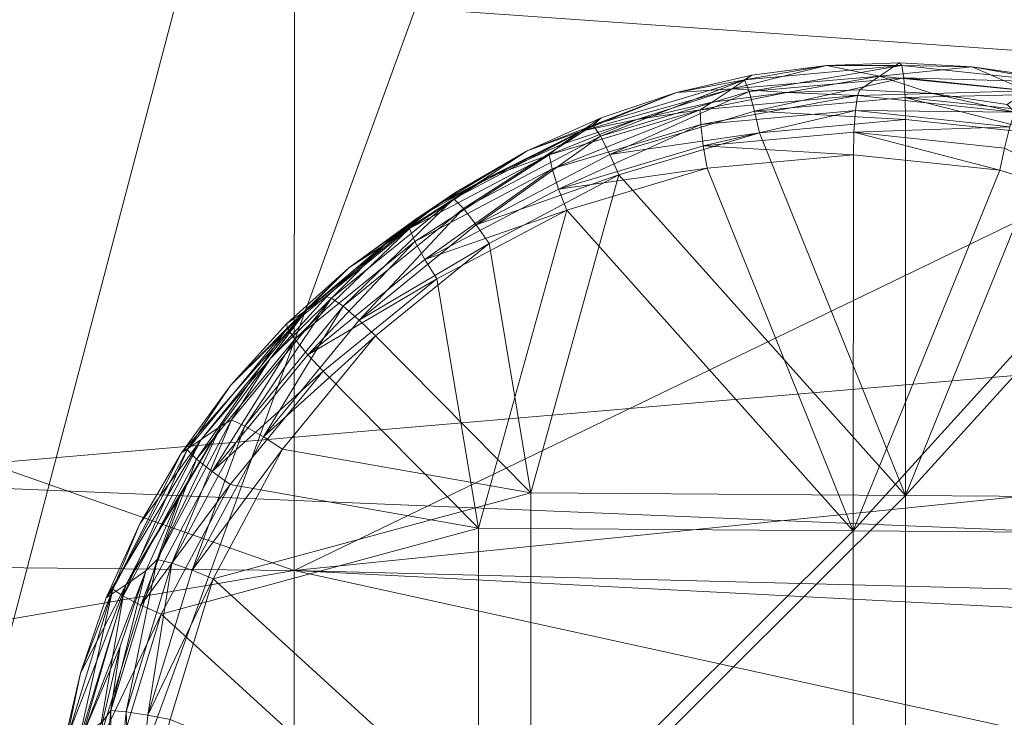
# Model space of a CAD drawing. Units: metres. Extents: x -5645 to 5645, y -593 to 539.
# Drawn here: x -662 to -643, y 414 to 428 of the extents above; entities that cross this region are included whole.
import ezdxf

# ---------------------------------------------------------------- set-up
doc = ezdxf.new("R2010")
doc.units = ezdxf.units.M
doc.header["$LTSCALE"] = 1.27
doc.layers.add('Keine', color=7, linetype='Continuous', lineweight=9)

msp = doc.modelspace()

# ---------------------------------------------------------------- linework, layer by layer
at = {"layer": 'Keine', "color": 7, "linetype": 'Continuous', "lineweight": 9}
for points in [[(-671.47, 381.261, 444.498), (-643.204, 488.56, 456.794), (-653.535, 489.752, 455.796), (-671.47, 381.261, 444.498)], [(-671.47, 381.261, 444.498), (-632.897, 487.207, 457.899), (-643.204, 488.56, 456.794), (-671.47, 381.261, 444.498)], [(-602.7, 380.626, 452.962), (-632.897, 487.207, 457.899), (-671.47, 381.261, 444.498), (-602.7, 380.626, 452.962)], [(-666.507, 429.134, 387.069), (-599.217, 432.722, 387.32), (-601.618, 424.575, 386.75), (-666.507, 429.134, 387.069)], [(-696.18, 431.075, 427.855), (-735.724, 418.015, 425.999), (-656.728, 417.236, 429.664), (-696.18, 431.075, 427.855)], [(-696.18, 431.075, 427.855), (-656.728, 417.236, 429.664), (-656.724, 430.486, 430.615), (-696.18, 431.075, 427.855)], [(-656.724, 430.486, 430.615), (-656.728, 417.236, 429.664), (-630.54, 429.881, 433.453), (-656.724, 430.486, 430.615)], [(-630.54, 429.881, 433.453), (-656.728, 417.236, 429.664), (-606.418, 422.365, 436.267), (-630.54, 429.881, 433.453)], [(-601.618, 424.575, 386.75), (-666.507, 419.014, 386.362), (-666.507, 429.134, 387.069), (-601.618, 424.575, 386.75)], [(-646.273, 427.15, 430.295), (-648.128, 426.695, 433.901), (-645.232, 426.94, 434.218), (-646.273, 427.15, 430.295)], [(-648.128, 426.695, 433.901), (-646.273, 427.15, 430.295), (-647.739, 426.959, 430.131), (-648.128, 426.695, 433.901)], [(-646.273, 427.15, 430.295), (-644.797, 427.15, 430.003), (-647.886, 426.872, 429.664), (-646.273, 427.15, 430.295)], [(-647.886, 426.872, 429.664), (-647.739, 426.959, 430.131), (-646.273, 427.15, 430.295), (-647.886, 426.872, 429.664)], [(-647.793, 426.638, 429.248), (-647.886, 426.872, 429.664), (-644.797, 427.15, 430.003), (-647.793, 426.638, 429.248)], [(-647.793, 426.638, 429.248), (-644.797, 427.15, 430.003), (-644.756, 426.912, 429.58), (-647.793, 426.638, 429.248)], [(-644.797, 427.15, 430.003), (-646.273, 427.15, 430.295), (-644.843, 427.204, 430.447), (-644.797, 427.15, 430.003)], [(-645.232, 426.94, 434.218), (-644.843, 427.204, 430.447), (-646.273, 427.15, 430.295), (-645.232, 426.94, 434.218)], [(-644.843, 427.204, 430.447), (-645.232, 426.94, 434.218), (-643.413, 427.128, 430.589), (-644.843, 427.204, 430.447)], [(-643.413, 427.128, 430.589), (-645.232, 426.94, 434.218), (-642.336, 426.652, 434.496), (-643.413, 427.128, 430.589)], [(-644.843, 427.204, 430.447), (-643.413, 427.128, 430.589), (-644.797, 427.15, 430.003), (-644.843, 427.204, 430.447)], [(-643.413, 427.128, 430.589), (-641.709, 426.826, 430.299), (-644.797, 427.15, 430.003), (-643.413, 427.128, 430.589)], [(-644.756, 426.912, 429.58), (-644.797, 427.15, 430.003), (-641.709, 426.826, 430.299), (-644.756, 426.912, 429.58)], [(-643.413, 427.128, 430.589), (-641.947, 426.916, 430.726), (-641.709, 426.826, 430.299), (-643.413, 427.128, 430.589)], [(-643.413, 427.128, 430.589), (-642.336, 426.652, 434.496), (-641.947, 426.916, 430.726), (-643.413, 427.128, 430.589)], [(-650.855, 425.983, 429.296), (-649.222, 426.62, 429.954), (-647.886, 426.872, 429.664), (-650.855, 425.983, 429.296)], [(-650.712, 425.765, 428.885), (-650.855, 425.983, 429.296), (-647.886, 426.872, 429.664), (-650.712, 425.765, 428.885)], [(-650.712, 425.765, 428.885), (-647.886, 426.872, 429.664), (-647.793, 426.638, 429.248), (-650.712, 425.765, 428.885)], [(-647.886, 426.872, 429.664), (-649.222, 426.62, 429.954), (-647.739, 426.959, 430.131), (-647.886, 426.872, 429.664)], [(-648.128, 426.695, 433.901), (-647.739, 426.959, 430.131), (-649.222, 426.62, 429.954), (-648.128, 426.695, 433.901)], [(-645.232, 426.94, 434.218), (-648.128, 426.695, 433.901), (-647.051, 426.622, 437.837), (-645.232, 426.94, 434.218)], [(-647.686, 426.258, 428.963), (-647.793, 426.638, 429.248), (-644.756, 426.912, 429.58), (-647.686, 426.258, 428.963)], [(-647.686, 426.258, 428.963), (-644.756, 426.912, 429.58), (-644.729, 426.525, 429.287), (-647.686, 426.258, 428.963)], [(-645.232, 426.94, 434.218), (-647.051, 426.622, 437.837), (-645.621, 426.676, 437.988), (-645.232, 426.94, 434.218)], [(-644.191, 426.601, 438.131), (-645.232, 426.94, 434.218), (-645.621, 426.676, 437.988), (-644.191, 426.601, 438.131)], [(-642.336, 426.652, 434.496), (-645.232, 426.94, 434.218), (-644.191, 426.601, 438.131), (-642.336, 426.652, 434.496)], [(-644.729, 426.525, 429.287), (-644.756, 426.912, 429.58), (-641.719, 426.593, 429.871), (-644.729, 426.525, 429.287)], [(-644.756, 426.912, 429.58), (-641.709, 426.826, 430.299), (-641.719, 426.593, 429.871), (-644.756, 426.912, 429.58)], [(-651.091, 425.863, 433.537), (-648.128, 426.695, 433.901), (-649.222, 426.62, 429.954), (-651.091, 425.863, 433.537)], [(-648.128, 426.695, 433.901), (-651.091, 425.863, 433.537), (-650.001, 426.093, 437.495), (-648.128, 426.695, 433.901)], [(-650.53, 425.407, 428.61), (-650.712, 425.765, 428.885), (-647.793, 426.638, 429.248), (-650.53, 425.407, 428.61)], [(-650.53, 425.407, 428.61), (-647.793, 426.638, 429.248), (-647.686, 426.258, 428.963), (-650.53, 425.407, 428.61)], [(-648.128, 426.695, 433.901), (-650.001, 426.093, 437.495), (-648.517, 426.431, 437.672), (-648.128, 426.695, 433.901)], [(-647.051, 426.622, 437.837), (-648.128, 426.695, 433.901), (-648.517, 426.431, 437.672), (-647.051, 426.622, 437.837)], [(-647.051, 426.622, 437.837), (-645.667, 426.562, 438.421), (-645.621, 426.676, 437.988), (-647.051, 426.622, 437.837)], [(-645.667, 426.562, 438.421), (-644.191, 426.601, 438.131), (-645.621, 426.676, 437.988), (-645.667, 426.562, 438.421)], [(-642.336, 426.652, 434.496), (-644.191, 426.601, 438.131), (-642.725, 426.388, 438.267), (-642.336, 426.652, 434.496)], [(-651.091, 425.863, 433.537), (-649.222, 426.62, 429.954), (-650.701, 426.126, 429.767), (-651.091, 425.863, 433.537)], [(-650.855, 425.983, 429.296), (-650.701, 426.126, 429.767), (-649.222, 426.62, 429.954), (-650.855, 425.983, 429.296)], [(-648.755, 426.283, 438.082), (-647.051, 426.622, 437.837), (-648.517, 426.431, 437.672), (-648.755, 426.283, 438.082)], [(-648.755, 426.283, 438.082), (-645.667, 426.562, 438.421), (-647.051, 426.622, 437.837), (-648.755, 426.283, 438.082)], [(-648.745, 425.993, 438.473), (-645.667, 426.562, 438.421), (-648.755, 426.283, 438.082), (-648.745, 425.993, 438.473)], [(-648.745, 425.993, 438.473), (-645.708, 426.267, 438.806), (-645.667, 426.562, 438.421), (-648.745, 425.993, 438.473)], [(-647.686, 426.258, 428.963), (-644.729, 426.525, 429.287), (-644.72, 426.09, 429.172), (-647.686, 426.258, 428.963)], [(-645.708, 426.267, 438.806), (-642.578, 426.237, 438.717), (-645.667, 426.562, 438.421), (-645.708, 426.267, 438.806)], [(-644.191, 426.601, 438.131), (-645.667, 426.562, 438.421), (-642.578, 426.237, 438.717), (-644.191, 426.601, 438.131)], [(-644.729, 426.525, 429.287), (-641.719, 426.593, 429.871), (-641.771, 426.214, 429.57), (-644.729, 426.525, 429.287)], [(-641.848, 425.788, 429.448), (-644.729, 426.525, 429.287), (-641.771, 426.214, 429.57), (-641.848, 425.788, 429.448)], [(-641.848, 425.788, 429.448), (-644.72, 426.09, 429.172), (-644.729, 426.525, 429.287), (-641.848, 425.788, 429.448)], [(-644.191, 426.601, 438.131), (-642.578, 426.237, 438.717), (-642.725, 426.388, 438.267), (-644.191, 426.601, 438.131)], [(-651.724, 425.395, 437.714), (-648.755, 426.283, 438.082), (-650.001, 426.093, 437.495), (-651.724, 425.395, 437.714)], [(-651.664, 425.12, 438.111), (-648.755, 426.283, 438.082), (-651.724, 425.395, 437.714), (-651.664, 425.12, 438.111)], [(-651.664, 425.12, 438.111), (-648.745, 425.993, 438.473), (-648.755, 426.283, 438.082), (-651.664, 425.12, 438.111)], [(-650.53, 425.407, 428.61), (-647.686, 426.258, 428.963), (-647.592, 425.831, 428.858), (-650.53, 425.407, 428.61)], [(-648.755, 426.283, 438.082), (-648.517, 426.431, 437.672), (-650.001, 426.093, 437.495), (-648.755, 426.283, 438.082)], [(-648.694, 425.576, 438.719), (-645.708, 426.267, 438.806), (-648.745, 425.993, 438.473), (-648.694, 425.576, 438.719)], [(-648.694, 425.576, 438.719), (-645.736, 425.842, 439.043), (-645.708, 426.267, 438.806), (-648.694, 425.576, 438.719)], [(-647.686, 426.258, 428.963), (-644.72, 426.09, 429.172), (-647.592, 425.831, 428.858), (-647.686, 426.258, 428.963)], [(-645.736, 425.842, 439.043), (-642.672, 425.948, 439.097), (-645.708, 426.267, 438.806), (-645.736, 425.842, 439.043)], [(-645.708, 426.267, 438.806), (-642.672, 425.948, 439.097), (-642.578, 426.237, 438.717), (-645.708, 426.267, 438.806)], [(-650.855, 425.983, 429.296), (-652.153, 425.475, 429.571), (-650.701, 426.126, 429.767), (-650.855, 425.983, 429.296)], [(-651.091, 425.863, 433.537), (-650.701, 426.126, 429.767), (-652.153, 425.475, 429.571), (-651.091, 425.863, 433.537)], [(-651.724, 425.395, 437.714), (-650.001, 426.093, 437.495), (-651.48, 425.599, 437.308), (-651.724, 425.395, 437.714)], [(-651.48, 425.599, 437.308), (-650.001, 426.093, 437.495), (-651.091, 425.863, 433.537), (-651.48, 425.599, 437.308)], [(-647.592, 425.831, 428.858), (-644.72, 426.09, 429.172), (-644.724, 418.708, 428.656), (-647.592, 425.831, 428.858)], [(-644.72, 426.09, 429.172), (-641.848, 425.788, 429.448), (-644.724, 418.708, 428.656), (-644.72, 426.09, 429.172)], [(-651.091, 425.863, 433.537), (-653.942, 424.403, 433.141), (-652.932, 424.948, 437.113), (-651.091, 425.863, 433.537)], [(-651.091, 425.863, 433.537), (-652.153, 425.475, 429.571), (-653.942, 424.403, 433.141), (-651.091, 425.863, 433.537)], [(-650.855, 425.983, 429.296), (-653.595, 424.537, 428.912), (-652.153, 425.475, 429.571), (-650.855, 425.983, 429.296)], [(-653.406, 424.343, 428.508), (-653.595, 424.537, 428.912), (-650.855, 425.983, 429.296), (-653.406, 424.343, 428.508)], [(-653.406, 424.343, 428.508), (-650.855, 425.983, 429.296), (-650.712, 425.765, 428.885), (-653.406, 424.343, 428.508)], [(-651.091, 425.863, 433.537), (-652.932, 424.948, 437.113), (-651.48, 425.599, 437.308), (-651.091, 425.863, 433.537)], [(-651.537, 424.725, 438.366), (-648.745, 425.993, 438.473), (-651.664, 425.12, 438.111), (-651.537, 424.725, 438.366)], [(-651.537, 424.725, 438.366), (-648.694, 425.576, 438.719), (-648.745, 425.993, 438.473), (-651.537, 424.725, 438.366)], [(-645.736, 425.842, 439.043), (-642.778, 425.532, 439.326), (-642.672, 425.948, 439.097), (-645.736, 425.842, 439.043)], [(-653.153, 424.022, 428.242), (-653.406, 424.343, 428.508), (-650.712, 425.765, 428.885), (-653.153, 424.022, 428.242)], [(-653.153, 424.022, 428.242), (-650.712, 425.765, 428.885), (-650.53, 425.407, 428.61), (-653.153, 424.022, 428.242)], [(-650.53, 425.407, 428.61), (-647.592, 425.831, 428.858), (-650.353, 425.005, 428.515), (-650.53, 425.407, 428.61)], [(-644.724, 418.708, 428.656), (-650.353, 425.005, 428.515), (-647.592, 425.831, 428.858), (-644.724, 418.708, 428.656)], [(-648.694, 425.576, 438.719), (-645.745, 425.396, 439.095), (-645.736, 425.842, 439.043), (-648.694, 425.576, 438.719)], [(-642.873, 425.095, 439.371), (-645.736, 425.842, 439.043), (-645.745, 425.396, 439.095), (-642.873, 425.095, 439.371)], [(-642.873, 425.095, 439.371), (-642.778, 425.532, 439.326), (-645.736, 425.842, 439.043), (-642.873, 425.095, 439.371)], [(-639.088, 424.921, 429.672), (-644.724, 418.708, 428.656), (-641.848, 425.788, 429.448), (-639.088, 424.921, 429.672)], [(-653.942, 424.403, 433.141), (-652.153, 425.475, 429.571), (-653.553, 424.667, 429.37), (-653.942, 424.403, 433.141)], [(-653.595, 424.537, 428.912), (-653.553, 424.667, 429.37), (-652.153, 425.475, 429.571), (-653.595, 424.537, 428.912)], [(-651.724, 425.395, 437.714), (-651.48, 425.599, 437.308), (-652.932, 424.948, 437.113), (-651.724, 425.395, 437.714)], [(-651.537, 424.725, 438.366), (-648.617, 425.137, 438.781), (-648.694, 425.576, 438.719), (-651.537, 424.725, 438.366)], [(-648.694, 425.576, 438.719), (-648.617, 425.137, 438.781), (-645.745, 425.396, 439.095), (-648.694, 425.576, 438.719)], [(-642.778, 425.532, 439.326), (-642.873, 425.095, 439.371), (-640.112, 424.227, 439.595), (-642.778, 425.532, 439.326)], [(-651.724, 425.395, 437.714), (-652.932, 424.948, 437.113), (-654.464, 423.949, 437.33), (-651.724, 425.395, 437.714)], [(-654.358, 423.698, 437.733), (-651.724, 425.395, 437.714), (-654.464, 423.949, 437.33), (-654.358, 423.698, 437.733)], [(-654.358, 423.698, 437.733), (-651.664, 425.12, 438.111), (-651.724, 425.395, 437.714), (-654.358, 423.698, 437.733)], [(-653.153, 424.022, 428.242), (-650.53, 425.407, 428.61), (-650.353, 425.005, 428.515), (-653.153, 424.022, 428.242)], [(-648.617, 425.137, 438.781), (-645.748, 418.014, 438.579), (-645.745, 425.396, 439.095), (-648.617, 425.137, 438.781)], [(-645.745, 425.396, 439.095), (-645.748, 418.014, 438.579), (-642.873, 425.095, 439.371), (-645.745, 425.396, 439.095)], [(-654.161, 423.34, 437.998), (-651.664, 425.12, 438.111), (-654.358, 423.698, 437.733), (-654.161, 423.34, 437.998)], [(-654.161, 423.34, 437.998), (-651.537, 424.725, 438.366), (-651.664, 425.12, 438.111), (-654.161, 423.34, 437.998)], [(-651.537, 424.725, 438.366), (-651.377, 424.311, 438.438), (-648.617, 425.137, 438.781), (-651.537, 424.725, 438.366)], [(-645.748, 418.014, 438.579), (-648.617, 425.137, 438.781), (-651.377, 424.311, 438.438), (-645.748, 418.014, 438.579)], [(-640.112, 424.227, 439.595), (-642.873, 425.095, 439.371), (-645.748, 418.014, 438.579), (-640.112, 424.227, 439.595)], [(-654.464, 423.949, 437.33), (-652.932, 424.948, 437.113), (-654.331, 424.139, 436.912), (-654.464, 423.949, 437.33)], [(-652.932, 424.948, 437.113), (-653.942, 424.403, 433.141), (-654.331, 424.139, 436.912), (-652.932, 424.948, 437.113)], [(-653.153, 424.022, 428.242), (-650.353, 425.005, 428.515), (-652.901, 423.66, 428.158), (-653.153, 424.022, 428.242)], [(-652.901, 423.66, 428.158), (-650.353, 425.005, 428.515), (-652.085, 418.761, 427.899), (-652.901, 423.66, 428.158)], [(-644.724, 418.708, 428.656), (-652.085, 418.761, 427.899), (-650.353, 425.005, 428.515), (-644.724, 418.708, 428.656)], [(-639.088, 424.921, 429.672), (-637.363, 418.655, 429.412), (-644.724, 418.708, 428.656), (-639.088, 424.921, 429.672)], [(-654.161, 423.34, 437.998), (-651.377, 424.311, 438.438), (-651.537, 424.725, 438.366), (-654.161, 423.34, 437.998)], [(-601.618, 424.575, 386.75), (-604.015, 416.433, 386.181), (-666.507, 419.014, 386.362), (-601.618, 424.575, 386.75)], [(-655.997, 422.586, 428.527), (-654.875, 423.709, 429.167), (-653.595, 424.537, 428.912), (-655.997, 422.586, 428.527)], [(-655.767, 422.425, 428.13), (-655.997, 422.586, 428.527), (-653.595, 424.537, 428.912), (-655.767, 422.425, 428.13)], [(-655.767, 422.425, 428.13), (-653.595, 424.537, 428.912), (-653.406, 424.343, 428.508), (-655.767, 422.425, 428.13)], [(-653.595, 424.537, 428.912), (-654.875, 423.709, 429.167), (-653.553, 424.667, 429.37), (-653.595, 424.537, 428.912)], [(-653.942, 424.403, 433.141), (-653.553, 424.667, 429.37), (-654.875, 423.709, 429.167), (-653.942, 424.403, 433.141)], [(-656.487, 422.349, 432.734), (-653.942, 424.403, 433.141), (-654.875, 423.709, 429.167), (-656.487, 422.349, 432.734)], [(-653.942, 424.403, 433.141), (-656.487, 422.349, 432.734), (-655.654, 423.181, 436.708), (-653.942, 424.403, 433.141)], [(-655.454, 422.154, 427.874), (-655.767, 422.425, 428.13), (-653.406, 424.343, 428.508), (-655.454, 422.154, 427.874)], [(-653.942, 424.403, 433.141), (-655.654, 423.181, 436.708), (-654.331, 424.139, 436.912), (-653.942, 424.403, 433.141)], [(-655.454, 422.154, 427.874), (-653.406, 424.343, 428.508), (-653.153, 424.022, 428.242), (-655.454, 422.154, 427.874)], [(-654.161, 423.34, 437.998), (-653.925, 422.966, 438.081), (-651.377, 424.311, 438.438), (-654.161, 423.34, 437.998)], [(-653.925, 422.966, 438.081), (-653.11, 418.067, 437.823), (-651.377, 424.311, 438.438), (-653.925, 422.966, 438.081)], [(-645.748, 418.014, 438.579), (-651.377, 424.311, 438.438), (-653.11, 418.067, 437.823), (-645.748, 418.014, 438.579)], [(-654.464, 423.949, 437.33), (-654.331, 424.139, 436.912), (-655.654, 423.181, 436.708), (-654.464, 423.949, 437.33)], [(-640.112, 424.227, 439.595), (-645.748, 418.014, 438.579), (-638.387, 417.961, 439.335), (-640.112, 424.227, 439.595)], [(-656.866, 421.998, 436.945), (-654.464, 423.949, 437.33), (-655.654, 423.181, 436.708), (-656.866, 421.998, 436.945)], [(-656.72, 421.78, 437.355), (-654.464, 423.949, 437.33), (-656.866, 421.998, 436.945), (-656.72, 421.78, 437.355)], [(-656.72, 421.78, 437.355), (-654.358, 423.698, 437.733), (-654.464, 423.949, 437.33), (-656.72, 421.78, 437.355)], [(-655.454, 422.154, 427.874), (-653.153, 424.022, 428.242), (-652.901, 423.66, 428.158), (-655.454, 422.154, 427.874)], [(-656.461, 421.472, 437.63), (-654.358, 423.698, 437.733), (-656.72, 421.78, 437.355), (-656.461, 421.472, 437.63)], [(-656.487, 422.349, 432.734), (-654.875, 423.709, 429.167), (-656.098, 422.612, 428.964), (-656.487, 422.349, 432.734)], [(-656.461, 421.472, 437.63), (-654.161, 423.34, 437.998), (-654.358, 423.698, 437.733), (-656.461, 421.472, 437.63)], [(-655.997, 422.586, 428.527), (-656.098, 422.612, 428.964), (-654.875, 423.709, 429.167), (-655.997, 422.586, 428.527)], [(-655.454, 422.154, 427.874), (-652.901, 423.66, 428.158), (-655.134, 421.846, 427.8), (-655.454, 422.154, 427.874)], [(-655.134, 421.846, 427.8), (-652.901, 423.66, 428.158), (-652.085, 418.761, 427.899), (-655.134, 421.846, 427.8)], [(-656.866, 421.998, 436.945), (-655.654, 423.181, 436.708), (-656.877, 422.085, 436.505), (-656.866, 421.998, 436.945)], [(-656.877, 422.085, 436.505), (-655.654, 423.181, 436.708), (-656.487, 422.349, 432.734), (-656.877, 422.085, 436.505)], [(-656.461, 421.472, 437.63), (-653.925, 422.966, 438.081), (-654.161, 423.34, 437.998), (-656.461, 421.472, 437.63)], [(-656.461, 421.472, 437.63), (-656.159, 421.152, 437.723), (-653.925, 422.966, 438.081), (-656.461, 421.472, 437.63)], [(-656.159, 421.152, 437.723), (-653.11, 418.067, 437.823), (-653.925, 422.966, 438.081), (-656.159, 421.152, 437.723)], [(-657.961, 420.193, 428.157), (-657.2, 421.395, 428.765), (-655.997, 422.586, 428.527), (-657.961, 420.193, 428.157)], [(-657.698, 420.071, 427.766), (-657.961, 420.193, 428.157), (-655.997, 422.586, 428.527), (-657.698, 420.071, 427.766)], [(-657.698, 420.071, 427.766), (-655.997, 422.586, 428.527), (-655.767, 422.425, 428.13), (-657.698, 420.071, 427.766)], [(-655.997, 422.586, 428.527), (-657.2, 421.395, 428.765), (-656.098, 422.612, 428.964), (-655.997, 422.586, 428.527)], [(-656.487, 422.349, 432.734), (-656.098, 422.612, 428.964), (-657.2, 421.395, 428.765), (-656.487, 422.349, 432.734)], [(-657.334, 419.862, 427.519), (-657.698, 420.071, 427.766), (-655.767, 422.425, 428.13), (-657.334, 419.862, 427.519)], [(-657.334, 419.862, 427.519), (-655.767, 422.425, 428.13), (-655.454, 422.154, 427.874), (-657.334, 419.862, 427.519)], [(-656.487, 422.349, 432.734), (-658.945, 419.548, 436.114), (-657.979, 420.867, 436.306), (-656.487, 422.349, 432.734)], [(-656.487, 422.349, 432.734), (-658.555, 419.812, 432.344), (-658.945, 419.548, 436.114), (-656.487, 422.349, 432.734)], [(-658.555, 419.812, 432.344), (-656.487, 422.349, 432.734), (-657.2, 421.395, 428.765), (-658.555, 419.812, 432.344)], [(-656.487, 422.349, 432.734), (-657.979, 420.867, 436.306), (-656.877, 422.085, 436.505), (-656.487, 422.349, 432.734)], [(-608.272, 415.994, 435.509), (-606.418, 422.365, 436.267), (-656.728, 417.236, 429.664), (-608.272, 415.994, 435.509)], [(-658.83, 419.604, 436.575), (-656.866, 421.998, 436.945), (-657.979, 420.867, 436.306), (-658.83, 419.604, 436.575)], [(-658.65, 419.426, 436.991), (-656.866, 421.998, 436.945), (-658.83, 419.604, 436.575), (-658.65, 419.426, 436.991)], [(-658.65, 419.426, 436.991), (-656.72, 421.78, 437.355), (-656.866, 421.998, 436.945), (-658.65, 419.426, 436.991)], [(-656.866, 421.998, 436.945), (-656.877, 422.085, 436.505), (-657.979, 420.867, 436.306), (-656.866, 421.998, 436.945)], [(-657.334, 419.862, 427.519), (-655.454, 422.154, 427.874), (-655.134, 421.846, 427.8), (-657.334, 419.862, 427.519)], [(-657.334, 419.862, 427.519), (-655.134, 421.846, 427.8), (-656.96, 419.62, 427.456), (-657.334, 419.862, 427.519)], [(-652.085, 418.761, 427.899), (-656.96, 419.62, 427.456), (-655.134, 421.846, 427.8), (-652.085, 418.761, 427.899)], [(-658.341, 419.18, 437.275), (-656.72, 421.78, 437.355), (-658.65, 419.426, 436.991), (-658.341, 419.18, 437.275)], [(-658.341, 419.18, 437.275), (-656.461, 421.472, 437.63), (-656.72, 421.78, 437.355), (-658.341, 419.18, 437.275)], [(-658.341, 419.18, 437.275), (-656.159, 421.152, 437.723), (-656.461, 421.472, 437.63), (-658.341, 419.18, 437.275)], [(-658.555, 419.812, 432.344), (-657.2, 421.395, 428.765), (-658.166, 420.076, 428.573), (-658.555, 419.812, 432.344)], [(-657.961, 420.193, 428.157), (-658.166, 420.076, 428.573), (-657.2, 421.395, 428.765), (-657.961, 420.193, 428.157)], [(-658.341, 419.18, 437.275), (-657.985, 418.926, 437.379), (-656.159, 421.152, 437.723), (-658.341, 419.18, 437.275)], [(-653.11, 418.067, 437.823), (-656.159, 421.152, 437.723), (-657.985, 418.926, 437.379), (-653.11, 418.067, 437.823)], [(-658.83, 419.604, 436.575), (-657.979, 420.867, 436.306), (-658.945, 419.548, 436.114), (-658.83, 419.604, 436.575)], [(-660.033, 416.964, 431.992), (-658.166, 420.076, 428.573), (-658.983, 418.679, 428.391), (-660.033, 416.964, 431.992)], [(-660.033, 416.964, 431.992), (-658.555, 419.812, 432.344), (-658.166, 420.076, 428.573), (-660.033, 416.964, 431.992)], [(-659.424, 417.456, 427.815), (-658.166, 420.076, 428.573), (-657.961, 420.193, 428.157), (-659.424, 417.456, 427.815)], [(-659.136, 417.381, 427.429), (-659.424, 417.456, 427.815), (-657.961, 420.193, 428.157), (-659.136, 417.381, 427.429)], [(-659.424, 417.456, 427.815), (-658.983, 418.679, 428.391), (-658.166, 420.076, 428.573), (-659.424, 417.456, 427.815)], [(-659.136, 417.381, 427.429), (-657.961, 420.193, 428.157), (-657.698, 420.071, 427.766), (-659.136, 417.381, 427.429)], [(-658.735, 417.241, 427.191), (-659.136, 417.381, 427.429), (-657.698, 420.071, 427.766), (-658.735, 417.241, 427.191)], [(-658.735, 417.241, 427.191), (-657.698, 420.071, 427.766), (-657.334, 419.862, 427.519), (-658.735, 417.241, 427.191)], [(-658.735, 417.241, 427.191), (-657.334, 419.862, 427.519), (-656.96, 419.62, 427.456), (-658.735, 417.241, 427.191)], [(-658.555, 419.812, 432.344), (-660.422, 416.701, 435.763), (-659.761, 418.151, 435.932), (-658.555, 419.812, 432.344)], [(-658.555, 419.812, 432.344), (-660.033, 416.964, 431.992), (-660.422, 416.701, 435.763), (-658.555, 419.812, 432.344)], [(-658.945, 419.548, 436.114), (-658.555, 419.812, 432.344), (-659.761, 418.151, 435.932), (-658.945, 419.548, 436.114)], [(-660.293, 416.868, 436.233), (-658.83, 419.604, 436.575), (-658.945, 419.548, 436.114), (-660.293, 416.868, 436.233)], [(-660.089, 416.736, 436.655), (-658.83, 419.604, 436.575), (-660.293, 416.868, 436.233), (-660.089, 416.736, 436.655)], [(-660.293, 416.868, 436.233), (-658.945, 419.548, 436.114), (-659.761, 418.151, 435.932), (-660.293, 416.868, 436.233)], [(-660.089, 416.736, 436.655), (-658.65, 419.426, 436.991), (-658.83, 419.604, 436.575), (-660.089, 416.736, 436.655)], [(-658.735, 417.241, 427.191), (-656.96, 419.62, 427.456), (-658.321, 417.076, 427.138), (-658.735, 417.241, 427.191)], [(-656.96, 419.62, 427.456), (-652.085, 418.761, 427.899), (-658.321, 417.076, 427.138), (-656.96, 419.62, 427.456)], [(-659.743, 416.559, 436.947), (-658.65, 419.426, 436.991), (-660.089, 416.736, 436.655), (-659.743, 416.559, 436.947)], [(-659.743, 416.559, 436.947), (-658.341, 419.18, 437.275), (-658.65, 419.426, 436.991), (-659.743, 416.559, 436.947)], [(-659.743, 416.559, 436.947), (-657.985, 418.926, 437.379), (-658.341, 419.18, 437.275), (-659.743, 416.559, 436.947)], [(-666.507, 408.895, 385.654), (-666.507, 419.014, 386.362), (-604.015, 416.433, 386.181), (-666.507, 408.895, 385.654)], [(-659.743, 416.559, 436.947), (-659.345, 416.382, 437.061), (-657.985, 418.926, 437.379), (-659.743, 416.559, 436.947)], [(-657.985, 418.926, 437.379), (-659.345, 416.382, 437.061), (-653.11, 418.067, 437.823), (-657.985, 418.926, 437.379)], [(-652.085, 411.379, 427.383), (-658.321, 417.076, 427.138), (-652.085, 418.761, 427.899), (-652.085, 411.379, 427.383)], [(-644.724, 418.708, 428.656), (-652.085, 411.379, 427.383), (-652.085, 418.761, 427.899), (-644.724, 418.708, 428.656)], [(-644.724, 418.708, 428.656), (-644.724, 411.326, 428.14), (-652.085, 411.379, 427.383), (-644.724, 418.708, 428.656)], [(-637.363, 418.655, 429.412), (-644.724, 411.326, 428.14), (-644.724, 418.708, 428.656), (-637.363, 418.655, 429.412)], [(-660.033, 416.964, 431.992), (-658.983, 418.679, 428.391), (-659.644, 417.228, 428.221), (-660.033, 416.964, 431.992)], [(-659.424, 417.456, 427.815), (-659.644, 417.228, 428.221), (-658.983, 418.679, 428.391), (-659.424, 417.456, 427.815)], [(-659.761, 418.151, 435.932), (-660.422, 416.701, 435.763), (-660.293, 416.868, 436.233), (-659.761, 418.151, 435.932)], [(-656.728, 417.236, 429.664), (-735.724, 418.015, 425.999), (-735.724, 403.717, 425), (-656.728, 417.236, 429.664)], [(-653.11, 410.685, 437.307), (-653.11, 418.067, 437.823), (-659.345, 416.382, 437.061), (-653.11, 410.685, 437.307)], [(-645.748, 418.014, 438.579), (-653.11, 418.067, 437.823), (-653.11, 410.685, 437.307), (-645.748, 418.014, 438.579)], [(-645.748, 418.014, 438.579), (-653.11, 410.685, 437.307), (-645.748, 410.632, 438.063), (-645.748, 418.014, 438.579)], [(-638.387, 417.961, 439.335), (-645.748, 418.014, 438.579), (-645.748, 410.632, 438.063), (-638.387, 417.961, 439.335)], [(-660.332, 414.486, 427.513), (-659.644, 417.228, 428.221), (-659.424, 417.456, 427.815), (-660.332, 414.486, 427.513)], [(-660.03, 414.46, 427.133), (-660.332, 414.486, 427.513), (-659.424, 417.456, 427.815), (-660.03, 414.46, 427.133)], [(-660.03, 414.46, 427.133), (-659.424, 417.456, 427.815), (-659.136, 417.381, 427.429), (-660.03, 414.46, 427.133)], [(-659.606, 414.397, 426.903), (-660.03, 414.46, 427.133), (-659.136, 417.381, 427.429), (-659.606, 414.397, 426.903)], [(-659.606, 414.397, 426.903), (-659.136, 417.381, 427.429), (-658.735, 417.241, 427.191), (-659.606, 414.397, 426.903)], [(-656.728, 417.236, 429.664), (-735.724, 403.717, 425), (-656.733, 402.943, 428.638), (-656.728, 417.236, 429.664)], [(-660.885, 414, 431.697), (-659.644, 417.228, 428.221), (-660.147, 415.748, 428.066), (-660.885, 414, 431.697)], [(-660.885, 414, 431.697), (-660.033, 416.964, 431.992), (-659.644, 417.228, 428.221), (-660.885, 414, 431.697)], [(-660.332, 414.486, 427.513), (-660.147, 415.748, 428.066), (-659.644, 417.228, 428.221), (-660.332, 414.486, 427.513)], [(-659.606, 414.397, 426.903), (-658.735, 417.241, 427.191), (-658.321, 417.076, 427.138), (-659.606, 414.397, 426.903)], [(-656.728, 417.236, 429.664), (-656.733, 402.943, 428.638), (-610.839, 407.172, 434.468), (-656.728, 417.236, 429.664)], [(-656.728, 417.236, 429.664), (-608.628, 414.769, 435.363), (-608.272, 415.994, 435.509), (-656.728, 417.236, 429.664)], [(-610.839, 407.172, 434.468), (-608.628, 414.769, 435.363), (-656.728, 417.236, 429.664), (-610.839, 407.172, 434.468)], [(-660.033, 416.964, 431.992), (-661.275, 413.736, 435.467), (-660.926, 415.221, 435.607), (-660.033, 416.964, 431.992)], [(-660.033, 416.964, 431.992), (-660.885, 414, 431.697), (-661.275, 413.736, 435.467), (-660.033, 416.964, 431.992)], [(-660.926, 415.221, 435.607), (-660.422, 416.701, 435.763), (-660.033, 416.964, 431.992), (-660.926, 415.221, 435.607)], [(-659.606, 414.397, 426.903), (-658.321, 417.076, 427.138), (-659.166, 414.313, 426.857), (-659.606, 414.397, 426.903)], [(-652.085, 411.379, 427.383), (-659.166, 414.313, 426.857), (-658.321, 417.076, 427.138), (-652.085, 411.379, 427.383)], [(-661.201, 413.897, 435.931), (-660.293, 416.868, 436.233), (-660.926, 415.221, 435.607), (-661.201, 413.897, 435.931)], [(-660.982, 413.815, 436.358), (-660.293, 416.868, 436.233), (-661.201, 413.897, 435.931), (-660.982, 413.815, 436.358)], [(-660.982, 413.815, 436.358), (-660.089, 416.736, 436.655), (-660.293, 416.868, 436.233), (-660.982, 413.815, 436.358)], [(-660.926, 415.221, 435.607), (-660.293, 416.868, 436.233), (-660.422, 416.701, 435.763), (-660.926, 415.221, 435.607)], [(-660.613, 413.715, 436.659), (-660.089, 416.736, 436.655), (-660.982, 413.815, 436.358), (-660.613, 413.715, 436.659)], [(-660.613, 413.715, 436.659), (-659.743, 416.559, 436.947), (-660.089, 416.736, 436.655), (-660.613, 413.715, 436.659)], [(-660.613, 413.715, 436.659), (-659.345, 416.382, 437.061), (-659.743, 416.559, 436.947), (-660.613, 413.715, 436.659)], [(-660.613, 413.715, 436.659), (-660.19, 413.62, 436.781), (-659.345, 416.382, 437.061), (-660.613, 413.715, 436.659)], [(-653.11, 410.685, 437.307), (-659.345, 416.382, 437.061), (-660.19, 413.62, 436.781), (-653.11, 410.685, 437.307)], [(-660.496, 414.263, 427.926), (-660.885, 414, 431.697), (-660.147, 415.748, 428.066), (-660.496, 414.263, 427.926)], [(-660.496, 414.263, 427.926), (-660.147, 415.748, 428.066), (-660.332, 414.486, 427.513), (-660.496, 414.263, 427.926)], [(-660.926, 415.221, 435.607), (-661.275, 413.736, 435.467), (-661.201, 413.897, 435.931), (-660.926, 415.221, 435.607)], [(-660.633, 411.391, 427.266), (-660.496, 414.263, 427.926), (-660.332, 414.486, 427.513), (-660.633, 411.391, 427.266)], [(-660.326, 411.417, 426.889), (-660.633, 411.391, 427.266), (-660.332, 414.486, 427.513), (-660.326, 411.417, 426.889)], [(-660.326, 411.417, 426.889), (-660.332, 414.486, 427.513), (-660.03, 414.46, 427.133), (-660.326, 411.417, 426.889)], [(-659.894, 411.433, 426.666), (-660.326, 411.417, 426.889), (-660.03, 414.46, 427.133), (-659.894, 411.433, 426.666)], [(-659.894, 411.433, 426.666), (-660.03, 414.46, 427.133), (-659.606, 414.397, 426.903), (-659.894, 411.433, 426.666)], [(-659.894, 411.433, 426.666), (-659.606, 414.397, 426.903), (-659.166, 414.313, 426.857), (-659.894, 411.433, 426.666)]]:
    msp.add_polyline3d(points, dxfattribs=at)

doc.saveas('drawing.dxf')
